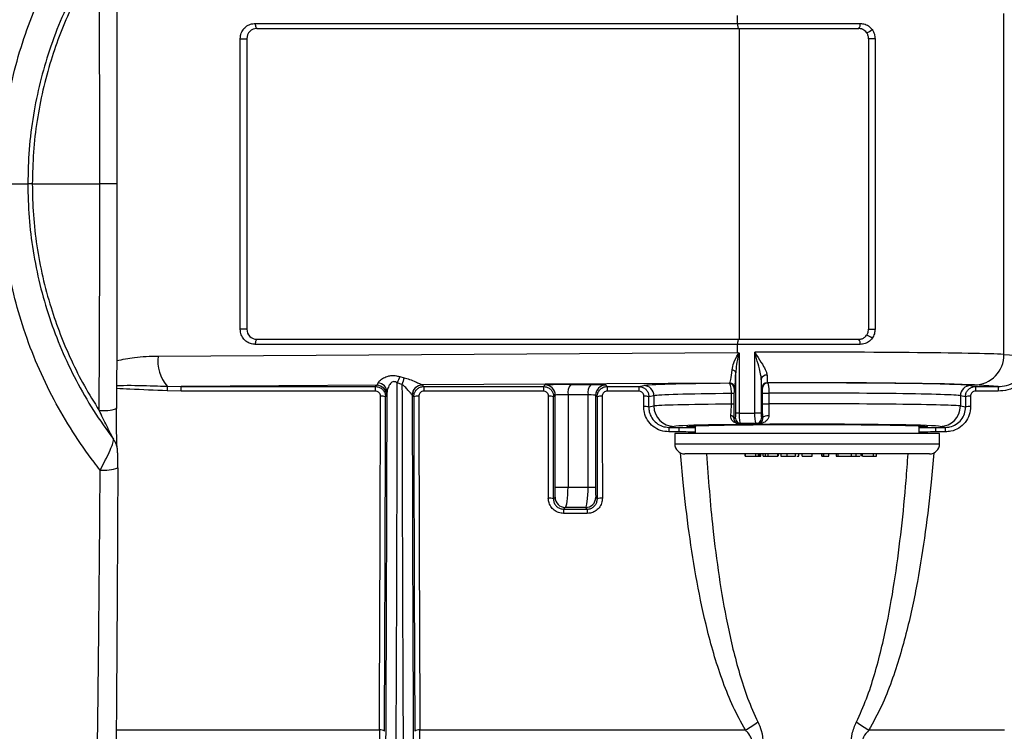
# Model space of a CAD drawing. Units: millimetres. Extents: x 268 to 2208, y 401 to 1273.
# Drawn here: x 663 to 760, y 458 to 527 of the extents above; entities that cross this region are included whole.
import ezdxf

# ---------------------------------------------------------------- set-up
doc = ezdxf.new("R2010")
doc.units = ezdxf.units.MM
doc.header["$LTSCALE"] = 3

msp = doc.modelspace()

# ---------------------------------------------------------------- linework, layer by layer
at = {"color": 7, "linetype": 'Continuous', "lineweight": 25}
for p, q in [((733.695, 526.972), (733.695, 527.751)), ((759.853, 494.491), (759.853, 527.953)), ((686.364, 526.972), (733.695, 526.972)), ((733.695, 526.972), (745.732, 526.972)), ((686.535, 526.472), (733.866, 526.472)), ((733.866, 526.472), (745.602, 526.472)), ((733.866, 526.472), (733.866, 495.972)), ((684.894, 496.972), (684.894, 525.472)), ((684.894, 525.472), (685.535, 525.472)), ((685.535, 525.472), (685.535, 496.972)), ((746.561, 525.472), (746.561, 496.972)), ((747.201, 525.472), (746.561, 525.472)), ((747.201, 525.472), (747.201, 496.972)), ((664.473, 511.222), (671.108, 511.222)), ((685.535, 496.972), (684.894, 496.972)), ((746.561, 496.972), (747.201, 496.972)), ((686.535, 495.972), (733.866, 495.972)), ((733.866, 495.972), (745.602, 495.972)), ((733.695, 495.472), (686.364, 495.472)), ((733.695, 494.693), (733.695, 495.472)), ((745.732, 495.472), (733.695, 495.472)), ((676.838, 494.332), (733.695, 494.693)), ((733.856, 494.622), (733.856, 488.722)), ((735.402, 488.722), (735.402, 494.701)), ((759.853, 494.491), (762.319, 494.331)), ((700.538, 492.324), (700.985, 492.209)), ((733.523, 488.722), (733.523, 492.691)), ((736.03, 492.068), (736.03, 488.722)), ((677.723, 491.367), (679.087, 491.34)), ((698.275, 491.462), (679.087, 491.34)), ((679.087, 491.34), (698.153, 491.34)), ((679.087, 490.89), (679.087, 491.34)), ((698.153, 491.34), (698.275, 491.462)), ((698.153, 490.89), (698.153, 491.34)), ((700.766, 491.543), (700.304, 491.696)), ((732.917, 491.682), (702.764, 491.491)), ((702.764, 491.491), (702.768, 491.489)), ((702.768, 491.489), (702.917, 491.34)), ((702.917, 491.34), (714.653, 491.34)), ((702.917, 491.34), (702.917, 490.89)), ((714.653, 491.34), (714.809, 491.495)), ((714.653, 491.34), (714.653, 490.89)), ((717.326, 491.528), (719.288, 491.519)), ((720.771, 491.486), (720.917, 491.34)), ((720.917, 491.34), (724.006, 491.34)), ((720.917, 491.34), (720.917, 490.89)), ((724.006, 491.34), (724.496, 491.438)), ((724.006, 491.34), (724.006, 490.89)), ((732.875, 491.661), (732.917, 491.682)), ((733.417, 491.182), (733.374, 491.161)), ((736.145, 491.186), (736.11, 491.204)), ((736.61, 491.703), (736.644, 491.686)), ((756.574, 491.438), (757.064, 491.34)), ((759.28, 491.34), (756.956, 491.492)), ((757.064, 491.34), (759.28, 491.34)), ((757.064, 491.34), (757.064, 490.89)), ((759.28, 491.34), (759.28, 490.89)), ((679.087, 490.89), (677.7, 490.923)), ((698.153, 490.89), (679.087, 490.89)), ((699.275, 490.462), (699.152, 490.339)), ((701.768, 490.489), (701.766, 490.495)), ((701.918, 490.339), (701.768, 490.489)), ((714.653, 490.89), (702.917, 490.89)), ((715.808, 490.496), (715.652, 490.339)), ((715.808, 481.478), (715.808, 490.496)), ((719.03, 490.519), (717.067, 490.529)), ((717.067, 490.529), (717.067, 481.478)), ((719.03, 481.469), (719.03, 490.519)), ((719.771, 490.486), (719.771, 481.469)), ((719.918, 490.339), (719.771, 490.486)), ((724.006, 490.89), (720.917, 490.89)), ((725.492, 490.438), (725, 490.34)), ((725.492, 490.438), (725.492, 489.434)), ((733.354, 490.658), (733.101, 490.658)), ((733.101, 489.613), (733.101, 490.658)), ((733.354, 490.658), (733.354, 489.613)), ((736.162, 489.636), (736.162, 490.686)), ((736.162, 490.686), (736.786, 490.686)), ((736.786, 490.686), (736.786, 489.636)), ((755.578, 490.438), (755.578, 489.434)), ((756.069, 490.34), (755.578, 490.438)), ((759.28, 490.89), (757.064, 490.89)), ((724.991, 489.334), (725.492, 489.434)), ((733.354, 489.613), (733.101, 489.613)), ((736.162, 489.636), (736.786, 489.636)), ((755.578, 489.434), (756.079, 489.334)), ((733.337, 488.222), (733.504, 488.222)), ((733.856, 488.722), (733.523, 488.722)), ((733.856, 488.722), (735.402, 488.722)), ((736.03, 488.722), (735.402, 488.722)), ((736.048, 488.222), (736.178, 488.222)), ((727.485, 487.434), (726.974, 487.332)), ((726.974, 487.332), (727.928, 487.332)), ((726.974, 487.332), (726.974, 486.892)), ((727.928, 487.332), (727.928, 486.892)), ((729.535, 487.488), (729.535, 486.722)), ((734.004, 487.722), (733.803, 487.722)), ((734.037, 487.722), (734.004, 487.722)), ((735.549, 487.722), (734.037, 487.722)), ((735.738, 487.722), (735.549, 487.722)), ((751.535, 486.722), (751.535, 487.488)), ((753.142, 487.332), (754.096, 487.332)), ((753.142, 487.332), (753.142, 486.892)), ((754.096, 487.332), (753.585, 487.434)), ((754.096, 487.332), (754.096, 486.892)), ((727.928, 486.892), (726.974, 486.892)), ((727.535, 486.722), (727.535, 485.722)), ((753.535, 486.722), (727.535, 486.722)), ((754.096, 486.892), (753.142, 486.892)), ((753.535, 485.722), (753.535, 486.722)), ((752.535, 484.722), (728.535, 484.722)), ((734.439, 484.522), (734.439, 484.722)), ((734.439, 484.522), (734.48, 484.522)), ((734.48, 484.522), (734.48, 484.722)), ((734.48, 484.522), (735.505, 484.522)), ((735.505, 484.522), (735.505, 484.722)), ((735.505, 484.522), (735.747, 484.522)), ((735.747, 484.522), (735.747, 484.722)), ((735.747, 484.522), (735.889, 484.522)), ((735.889, 484.522), (735.889, 484.722)), ((735.889, 484.522), (735.988, 484.522)), ((735.988, 484.522), (735.988, 484.722)), ((736.172, 484.722), (736.172, 484.497)), ((736.216, 484.522), (736.216, 484.722)), ((736.216, 484.522), (736.46, 484.522)), ((736.46, 484.522), (736.46, 484.722)), ((736.46, 484.522), (736.701, 484.522)), ((736.701, 484.522), (736.701, 484.722)), ((736.704, 484.522), (736.704, 484.722)), ((737.646, 484.522), (737.646, 484.722)), ((737.713, 484.497), (737.713, 484.722)), ((737.95, 484.722), (737.95, 484.497)), ((738.566, 484.522), (738.566, 484.722)), ((739.384, 484.522), (739.384, 484.722)), ((739.384, 484.522), (739.386, 484.522)), ((739.394, 484.497), (739.394, 484.722)), ((739.709, 484.522), (739.709, 484.722)), ((739.723, 484.497), (739.723, 484.722)), ((740.056, 484.522), (740.056, 484.722)), ((740.056, 484.522), (741.018, 484.522)), ((741.018, 484.522), (741.018, 484.722)), ((741.976, 484.522), (741.976, 484.722)), ((741.976, 484.522), (741.997, 484.522)), ((741.997, 484.522), (741.997, 484.722)), ((741.997, 484.522), (742.187, 484.522)), ((742.187, 484.522), (742.187, 484.722)), ((742.187, 484.522), (742.666, 484.522)), ((742.666, 484.522), (742.666, 484.722)), ((743.389, 484.722), (743.389, 484.497)), ((743.593, 484.522), (743.593, 484.722)), ((744.876, 484.522), (744.876, 484.722)), ((745.174, 484.522), (745.719, 484.522)), ((745.341, 484.497), (745.341, 484.722)), ((745.801, 484.722), (745.801, 484.497)), ((745.954, 484.522), (745.954, 484.722)), ((747.032, 484.522), (747.032, 484.722)), ((747.342, 484.497), (747.342, 484.722)), ((715.808, 481.478), (717.067, 481.478)), ((717.067, 481.478), (719.03, 481.469)), ((719.03, 481.469), (719.771, 481.469)), ((715.63, 480.317), (715.791, 480.478)), ((719.789, 480.468), (719.94, 480.317)), ((716.791, 479.478), (716.626, 479.313)), ((718.789, 479.468), (716.791, 479.478)), ((718.944, 479.313), (718.789, 479.468)), ((716.626, 479.313), (718.944, 479.313)), ((716.626, 479.313), (716.626, 478.892)), ((718.944, 478.892), (716.626, 478.892)), ((718.944, 479.313), (718.944, 478.892)), ((702.524, 457.641), (734.476, 457.641)), ((746.594, 457.641), (759.921, 457.641))]:
    msp.add_line(p, q, dxfattribs=at)
at = {"color": 8, "linetype": 'Continuous', "lineweight": 25}
for p, q in [((727.535, 485.722), (753.535, 485.722)), ((672.717, 457.641), (698.546, 457.641))]:
    msp.add_line(p, q, dxfattribs=at)
at = {"color": 7, "linetype": 'Continuous', "lineweight": 25, "flags": 128}
for points in [[(686.364, 526.972), (686.367, 526.874), (686.377, 526.781), (686.393, 526.694), (686.414, 526.618), (686.44, 526.556), (686.47, 526.51), (686.502, 526.481), (686.535, 526.472)], [(733.695, 526.972), (733.698, 526.874), (733.708, 526.781), (733.723, 526.694), (733.745, 526.618), (733.771, 526.556), (733.8, 526.51), (733.832, 526.481), (733.866, 526.472)], [(686.535, 495.972), (686.502, 495.962), (686.47, 495.934), (686.44, 495.888), (686.414, 495.825), (686.393, 495.75), (686.377, 495.663), (686.367, 495.569), (686.364, 495.472)], [(733.866, 495.972), (733.832, 495.962), (733.8, 495.934), (733.771, 495.888), (733.745, 495.825), (733.723, 495.75), (733.708, 495.663), (733.698, 495.569), (733.695, 495.472)], [(736.178, 488.222), (736.193, 488.284), (736.231, 488.344), (736.29, 488.397), (736.368, 488.443), (736.461, 488.477), (736.564, 488.5), (736.673, 488.509), (736.781, 488.505)]]:
    msp.add_lwpolyline(points, dxfattribs=at)
at = {"color": 7, "linetype": 'Continuous', "lineweight": 25}
for centre, radius, start, end in [((745.153, 526.855), 0.59, 319.47722, 11.39171), ((686.535, 525.472), 1, 90, 180), ((745.987, 527.397), 1.379, 286.12403, 312.00319), ((686.535, 496.972), 1, 180, 270), ((745.153, 495.588), 0.59, 348.60829, 40.52278), ((745.987, 495.047), 1.379, 47.99681, 73.87597), ((680.547, 493.826), 3.744, 172.22686, 221.048), ((756.888, 494.456), 2.966, 271.30822, 0.66901), ((733.149, 492.588), 0.388, 15.33533, 87.99147), ((721.087, 484.319), 22.053, 158.71535, 160.45637), ((723.033, 484.598), 23.325, 160.95446, 162.67736), ((736.503, 491.971), 0.483, 78.77335, 168.44055), ((709.294, 489.486), 31.627, 176.58984, 177.39642), ((698.275, 490.462), 1, 0.02044, 89.97956), ((698.339, 490.735), 0.965, 2.20419, 84.63307), ((702.766, 490.49), 1, 90.11594, 179.74218), ((702.768, 490.489), 1, 90.02044, 179.97956), ((714.808, 490.495), 1, 0.02044, 89.97956), ((718.268, 490.751), 1.221, 140.47599, 190.49814), ((720.231, 490.742), 1.221, 140.47599, 190.49814), ((720.771, 490.486), 1, 90.02044, 179.97956), ((724.493, 490.438), 1, 359.99734, 89.79294), ((732.874, 491.161), 0.5, 0.02777, 89.94604), ((732.917, 491.182), 0.5, 0.02777, 89.94604), ((736.61, 491.203), 0.5, 90.05396, 179.97223), ((736.645, 491.186), 0.5, 90.05396, 179.97223), ((756.577, 490.438), 1, 90.20706, 180.00266), ((698.771, 489.071), 1.324, 73.26059, 95.13297), ((702.299, 489.071), 1.324, 84.86703, 106.73941), ((715.271, 489.071), 1.324, 73.26059, 95.13297), ((720.299, 489.071), 1.324, 84.86703, 106.73941), ((724.598, 488.863), 1.531, 74.76277, 93.58886), ((756.472, 488.863), 1.531, 86.41114, 105.23723), ((671.461, 493.181), 4.208, 264.24951, 287.82148), ((724.589, 487.926), 1.464, 74.04836, 93.74627), ((727.492, 489.434), 2, 179.99734, 269.79294), ((753.578, 489.434), 2, 270.20706, 0.00266), ((756.481, 487.926), 1.464, 86.25373, 105.95164), ((732.988, 488.148), 0.357, 11.98462, 80.60606), ((734.004, 488.222), 0.5, 179.98255, 269.98254), ((734.007, 488.235), 0.5, 180.70081, 266.65739), ((735.549, 488.222), 0.5, 270.01746, 0.01745), ((733.801, 487.599), 0.123, 55.42684, 89.0068), ((734.038, 487.85), 0.129, 242.26318, 269.42266), ((735.735, 487.653), 0.069, 46.74058, 87.72815), ((728.535, 485.722), 1, 180, 270), ((752.535, 485.722), 1, 270, 0), ((671.567, 486.612), 3.49, 262.99495, 291.91621), ((715.247, 479.47), 0.93, 65.66608, 97.22622), ((716.791, 480.478), 1, 180.02044, 269.97956), ((718.788, 480.469), 1, 270.02044, 359.97956), ((720.323, 479.47), 0.93, 82.77378, 114.33392), ((728.083, 468.849), 12.904, 299.70034, 306.11238), ((752.987, 468.849), 12.904, 233.88762, 240.29966), ((698.657, 457.044), 0.607, 50.14965, 100.55041), ((702.412, 457.044), 0.607, 79.44959, 129.85035)]:
    msp.add_arc(centre, radius, start, end, dxfattribs=at)
for centre, major_axis, ratio, start_param, end_param in [((740.535, 494.414), (20, 0), 0.014837, 0.261799, 1.830325), ((732.915, 494.682), (0.004, 3), 0.100911, 3.160932, 4.107887), ((733.415, 494.682), (0, 3.5), 0.037639, 3.160409, 4.107364), ((698.274, 494.462), (0.007, 3), 0.13892, 3.161374, 3.539409), ((696.584, 511.222), (0, 215), 0.017374, 4.45406, 4.621446), ((704.486, 511.222), (0, 215), 0.017374, 1.662454, 1.829125), ((716.808, 491.495), (2, 0), 0.017455, 1.308997, 3.124139), ((718.771, 491.486), (2, 0), 0.017455, 0.017453, 1.308997), ((740.535, 491.414), (16.1, 0), 0.017455, 2.066669, 3.054326), ((740.535, 491.415), (17, 0), 0.017455, 0.261799, 1.803791), ((740.535, 491.414), (16.1, 0), 0.017455, 0.087266, 1.81487), ((695.084, 511.222), (0, 205), 0.017498, 4.447945, 4.610596), ((695.584, 511.222), (0, 205.5), 0.017455, 4.447945, 4.610596), ((695.584, 511.222), (0, 214), 0.017455, 4.45406, 4.616684), ((699.274, 494.462), (0, 4), 0.018694, 3.160286, 3.538321), ((705.486, 511.222), (0, 214), 0.017455, 1.66783, 1.829125), ((705.486, 511.222), (0, 205.5), 0.017455, 1.67259, 1.83524), ((705.986, 511.222), (0, 205), 0.017498, 1.67259, 1.83524), ((711.584, 511.222), (0, 205), 0.017498, 4.561427, 4.610596), ((712.084, 511.222), (0, 205.5), 0.017455, 4.561427, 4.610596), ((716.808, 490.495), (1, 0), 0.03491, 1.308997, 3.124139), ((718.771, 490.486), (1, 0), 0.03491, 0.017453, 1.308997), ((723.486, 511.222), (0, 205.5), 0.017455, 1.67259, 1.721758), ((723.986, 511.222), (0, 205), 0.017498, 1.67259, 1.721758), ((706.617, 511.222), (0, 205), 0.087702, 4.605677, 4.610599), ((707.115, 511.222), (0, 205.5), 0.087489, 4.605677, 4.610599), ((740.535, 490.414), (15.1, 0), 0.018611, 2.085565, 3.054326), ((740.535, 490.414), (15.1, 0), 0.018611, 0.087266, 1.821698), ((773.955, 511.222), (0, 205.5), 0.087489, 1.672587, 1.677508), ((774.453, 511.222), (0, 205), 0.087702, 1.672587, 1.677508), ((740.535, 489.414), (15.1, 0), 0.015143, 2.085565, 3.054326), ((740.535, 489.414), (15.1, 0), 0.015143, 0.087266, 1.821698), ((733.504, 488.722), (0, 0.5), 0.03764, 3.141593, 3.31371), ((740.535, 487.414), (13.1, 0), 0.017455, 0.087266, 3.054326), ((734.004, 488.722), (0, 1), 0.15219, 2.969475, 3.141593), ((715.79, 481.477), (0, 1), 0.017986, 3.159578, 4.713516), ((716.79, 481.477), (0.005, 2), 0.138401, 3.159333, 4.713271), ((718.789, 481.468), (0.005, 2), 0.12033, 3.159375, 4.713313), ((719.789, 481.468), (0, 1), 0.018156, 1.5695, 3.123438), ((698.622, 456.334), (0, 5), 0.01571, 1.306353, 1.570796), ((702.448, 456.334), (0, 5), 0.01571, 4.712389, 4.976833)]:
    msp.add_ellipse(centre, major_axis=major_axis, ratio=ratio, start_param=start_param, end_param=end_param, dxfattribs=at)
for points, knots in [([(661.346, 511.222), (661.373, 512.412), (661.427, 514.8), (661.869, 518.387), (662.586, 521.965), (663.602, 525.493), (664.901, 528.927), (666.483, 532.262), (668.354, 535.482), (669.966, 537.802), (670.94, 539.04), (671.141, 539.296)], [0, 0, 0, 0, 0.117115, 0.23503, 0.355465, 0.476765, 0.597267, 0.718612, 0.84258, 0.96744, 1, 1, 1, 1]), ([(672.438, 536.259), (671.791, 535.361), (670.498, 533.566), (668.816, 530.651), (667.344, 527.583), (666.14, 524.414), (665.208, 521.204), (664.541, 517.949), (664.116, 514.614), (664.062, 512.352), (664.035, 511.222)], [0, 0, 0, 0, 0.124613, 0.249223, 0.377317, 0.505409, 0.627302, 0.749192, 0.874595, 1, 1, 1, 1]), ([(671.04, 533.449), (670.555, 532.668), (669.587, 531.105), (668.326, 528.621), (667.218, 526.042), (666.263, 523.304), (665.486, 520.436), (664.91, 517.422), (664.543, 514.344), (664.496, 512.263), (664.473, 511.222)], [0, 0, 0, 0, 0.118165, 0.236329, 0.356813, 0.477296, 0.606363, 0.735429, 0.867714, 1, 1, 1, 1]), ([(671.108, 511.222), (671.107, 512.555), (671.105, 516.556), (671.088, 523.223), (671.063, 529.298), (671.044, 532.703), (671.04, 533.449)], [0, 0, 0, 0, 0.179722, 0.539206, 0.899074, 1, 1, 1, 1]), ([(672.749, 533.268), (672.759, 529.603), (672.78, 522.266), (672.783, 514.906), (672.784, 511.222)], [0, 0, 0, 0, 0.499486, 1, 1, 1, 1]), ([(684.894, 525.472), (684.9, 525.572), (684.916, 525.843), (685.084, 526.268), (685.425, 526.665), (685.874, 526.925), (686.205, 526.956), (686.364, 526.972)], [0, 0, 0, 0, 0.125422, 0.338617, 0.560876, 0.788775, 1, 1, 1, 1]), ([(745.732, 526.972), (745.898, 526.955), (746.228, 526.922), (746.638, 526.69), (746.828, 526.467), (746.91, 526.372)], [0, 0, 0, 0, 0.364718, 0.727583, 1, 1, 1, 1]), ([(746.37, 526.072), (746.364, 526.08), (746.293, 526.177), (746.122, 526.335), (745.853, 526.455), (745.673, 526.467), (745.602, 526.472)], [0, 0, 0, 0, 0.033785, 0.397102, 0.760252, 1, 1, 1, 1]), ([(746.37, 526.072), (746.317, 526.135), (746.194, 526.283), (745.928, 526.438), (745.71, 526.461), (745.602, 526.472)], [0, 0, 0, 0, 0.274231, 0.636974, 1, 1, 1, 1]), ([(746.561, 525.472), (746.551, 525.585), (746.533, 525.802), (746.423, 525.985), (746.37, 526.072)], [0, 0, 0, 0, 0.524048, 1, 1, 1, 1]), ([(746.91, 526.372), (746.998, 526.227), (747.164, 525.952), (747.189, 525.626), (747.201, 525.472)], [0, 0, 0, 0, 0.525356, 1, 1, 1, 1]), ([(661.346, 511.222), (661.678, 511.222), (662.343, 511.222), (663.182, 511.222), (663.782, 511.222), (663.996, 511.222), (664.033, 511.222), (664.034, 511.222), (664.035, 511.222)], [0, 0, 0, 0, 0.229915, 0.459829, 0.689744, 0.919662, 0.972603, 1, 1, 1, 1]), ([(671.141, 483.147), (670.94, 483.403), (669.99, 484.611), (668.415, 486.871), (666.553, 490.05), (664.942, 493.414), (663.626, 496.877), (662.614, 500.376), (661.892, 503.914), (661.432, 507.538), (661.375, 509.994), (661.346, 511.222)], [0, 0, 0, 0, 0.03256, 0.1535, 0.274437, 0.398837, 0.523235, 0.640754, 0.758272, 0.879135, 1, 1, 1, 1]), ([(664.035, 511.222), (664.06, 510.127), (664.11, 507.929), (664.52, 504.628), (665.182, 501.335), (666.118, 498.097), (667.307, 494.952), (668.754, 491.91), (670.442, 488.958), (671.771, 487.111), (672.438, 486.185)], [0, 0, 0, 0, 0.121466, 0.243774, 0.36873, 0.494592, 0.618752, 0.74377, 0.871439, 1, 1, 1, 1]), ([(664.473, 511.222), (664.418, 511.222), (664.308, 511.222), (664.17, 511.222), (664.074, 511.222), (664.038, 511.222), (664.036, 511.222), (664.035, 511.222)], [0, 0, 0, 0, 0.233107, 0.466214, 0.699322, 0.925209, 1, 1, 1, 1]), ([(664.473, 511.222), (664.495, 510.209), (664.539, 508.178), (664.894, 505.128), (665.466, 502.085), (666.248, 499.186), (667.198, 496.456), (668.294, 493.893), (669.558, 491.387), (670.545, 489.794), (671.04, 488.995)], [0, 0, 0, 0, 0.128678, 0.258129, 0.390003, 0.522705, 0.640571, 0.759012, 0.879211, 1, 1, 1, 1]), ([(671.04, 488.995), (671.047, 490.323), (671.069, 494.309), (671.094, 500.97), (671.106, 507.055), (671.108, 510.473), (671.108, 511.222)], [0, 0, 0, 0, 0.179725, 0.53921, 0.899078, 1, 1, 1, 1]), ([(672.784, 511.222), (672.785, 511.222), (672.789, 511.222), (672.676, 511.222), (672.299, 511.222), (671.763, 511.222), (671.326, 511.222), (671.108, 511.222)], [0, 0, 0, 0, 0.04334, 0.298965, 0.532644, 0.766322, 1, 1, 1, 1]), ([(672.784, 511.222), (672.783, 507.545), (672.78, 500.185), (672.759, 492.848), (672.749, 489.175)], [0, 0, 0, 0, 0.499513, 1, 1, 1, 1]), ([(686.364, 495.472), (686.205, 495.487), (685.874, 495.519), (685.425, 495.779), (685.084, 496.176), (684.916, 496.601), (684.9, 496.872), (684.894, 496.972)], [0, 0, 0, 0, 0.211225, 0.439124, 0.661383, 0.874578, 1, 1, 1, 1]), ([(746.37, 496.372), (746.386, 496.395), (746.463, 496.509), (746.544, 496.712), (746.556, 496.898), (746.561, 496.972)], [0, 0, 0, 0, 0.131054, 0.654296, 1, 1, 1, 1]), ([(747.201, 496.972), (747.189, 496.817), (747.164, 496.492), (746.998, 496.217), (746.91, 496.072)], [0, 0, 0, 0, 0.474644, 1, 1, 1, 1]), ([(745.602, 495.972), (745.71, 495.983), (745.926, 496.006), (746.193, 496.161), (746.317, 496.308), (746.37, 496.372)], [0, 0, 0, 0, 0.3634147, 0.7268431, 1, 1, 1, 1]), ([(745.602, 495.972), (745.71, 495.983), (745.928, 496.005), (746.194, 496.16), (746.317, 496.308), (746.37, 496.372)], [0, 0, 0, 0, 0.363026, 0.725769, 1, 1, 1, 1]), ([(746.91, 496.072), (746.828, 495.976), (746.638, 495.753), (746.228, 495.522), (745.898, 495.489), (745.732, 495.472)], [0, 0, 0, 0, 0.272417, 0.635282, 1, 1, 1, 1]), ([(733.162, 492.976), (733.208, 493.203), (733.31, 493.706), (733.596, 494.256), (733.784, 494.562), (733.805, 494.593), (733.821, 494.614), (733.833, 494.627), (733.842, 494.631), (733.845, 494.632)], [0, 0, 0, 0, 0.417527, 0.92693, 0.954929, 0.972625, 0.984088, 0.995897, 1, 1, 1, 1]), ([(733.856, 494.622), (733.856, 494.622), (733.855, 494.622), (733.854, 494.623), (733.852, 494.623), (733.851, 494.623), (733.849, 494.622), (733.847, 494.621), (733.842, 494.614), (733.836, 494.6), (733.828, 494.576), (733.818, 494.54), (733.723, 494.178), (733.586, 493.551), (733.542, 492.957), (733.523, 492.691)], [0, 0, 0, 0, 0.000188, 0.001239, 0.002068, 0.002959, 0.003882, 0.004939, 0.006983, 0.016807, 0.027458, 0.04457, 0.072233, 0.58497, 1, 1, 1, 1]), ([(733.695, 494.693), (733.703, 494.69), (733.753, 494.67), (733.803, 494.649), (733.845, 494.632)], [0, 0, 0, 0, 0.165523, 1, 1, 1, 1]), ([(733.845, 494.632), (733.847, 494.631), (733.85, 494.63), (733.854, 494.626), (733.855, 494.623), (733.856, 494.622)], [0, 0, 0, 0, 0.46868, 0.675271, 1, 1, 1, 1]), ([(735.402, 494.701), (735.404, 494.698), (735.51, 494.522), (735.805, 494.054), (736.223, 493.397), (736.542, 492.807), (736.582, 492.545), (736.597, 492.445)], [0, 0, 0, 0, 0.003933, 0.222903, 0.593887, 0.84439, 1, 1, 1, 1]), ([(736.03, 492.068), (736.021, 492.187), (735.994, 492.51), (735.824, 493.189), (735.609, 493.948), (735.458, 494.492), (735.403, 494.697), (735.402, 494.701)], [0, 0, 0, 0, 0.144027, 0.392115, 0.771026, 0.995724, 1, 1, 1, 1]), ([(762.802, 494.372), (762.773, 493.992), (762.716, 493.232), (762.154, 492.211), (761.309, 491.429), (760.302, 490.966), (759.599, 490.914), (759.28, 490.89)], [0, 0, 0, 0, 0.206042, 0.412237, 0.61786, 0.826954, 1, 1, 1, 1]), ([(759.28, 491.34), (759.556, 491.36), (760.164, 491.405), (761.035, 491.801), (761.765, 492.473), (762.249, 493.352), (762.296, 494.004), (762.319, 494.331)], [0, 0, 0, 0, 0.173994, 0.383482, 0.588793, 0.794372, 1, 1, 1, 1]), ([(698.429, 491.695), (698.45, 491.738), (698.518, 491.875), (698.814, 492.122), (699.243, 492.329), (699.677, 492.423), (700.099, 492.426), (700.393, 492.358), (700.538, 492.324)], [0, 0, 0, 0, 0.1128837, 0.3642444, 0.5718588, 0.7060668, 0.8555257, 1, 1, 1, 1]), ([(700.985, 492.209), (701.164, 492.158), (701.554, 492.046), (702.071, 491.821), (702.483, 491.631), (702.733, 491.515), (702.754, 491.498), (702.764, 491.491)], [0, 0, 0, 0, 0.210547, 0.459005, 0.659984, 0.841526, 1, 1, 1, 1]), ([(736.11, 491.204), (736.096, 491.246), (736.067, 491.333), (736.043, 491.819), (736.03, 492.068)], [0, 0, 0, 0, 0.489016, 1, 1, 1, 1]), ([(736.597, 492.445), (736.6, 492.232), (736.605, 491.814), (736.608, 491.74), (736.61, 491.703)], [0, 0, 0, 0, 0.510445, 1, 1, 1, 1]), ([(698.153, 491.34), (698.265, 491.329), (698.488, 491.307), (698.786, 491.137), (699.012, 490.886), (699.135, 490.604), (699.147, 490.416), (699.152, 490.339)], [0, 0, 0, 0, 0.213221, 0.426295, 0.639432, 0.853434, 1, 1, 1, 1]), ([(700.304, 491.696), (700.25, 491.73), (700.18, 491.775), (700.061, 491.814), (699.966, 491.824), (699.824, 491.795), (699.635, 491.664), (699.442, 491.363), (699.325, 491.033), (699.308, 490.835), (699.303, 490.772)], [0, 0, 0, 0, 0.092114, 0.120899, 0.183245, 0.234557, 0.348673, 0.563259, 0.861812, 1, 1, 1, 1]), ([(701.766, 490.495), (701.752, 490.515), (701.722, 490.559), (701.57, 490.74), (701.346, 491.003), (701.086, 491.301), (700.862, 491.471), (700.766, 491.543)], [0, 0, 0, 0, 0.1514459, 0.3402219, 0.5561324, 0.8112791, 1, 1, 1, 1]), ([(701.918, 490.339), (701.929, 490.452), (701.951, 490.679), (702.125, 490.98), (702.38, 491.206), (702.66, 491.324), (702.844, 491.336), (702.917, 491.34)], [0, 0, 0, 0, 0.215826, 0.432017, 0.647637, 0.862028, 1, 1, 1, 1]), ([(714.653, 491.34), (714.765, 491.329), (714.988, 491.307), (715.286, 491.137), (715.512, 490.886), (715.635, 490.604), (715.647, 490.416), (715.652, 490.339)], [0, 0, 0, 0, 0.213221, 0.426295, 0.639432, 0.853434, 1, 1, 1, 1]), ([(719.918, 490.339), (719.929, 490.452), (719.951, 490.679), (720.125, 490.98), (720.38, 491.206), (720.66, 491.324), (720.844, 491.336), (720.917, 491.34)], [0, 0, 0, 0, 0.215826, 0.432017, 0.647637, 0.862028, 1, 1, 1, 1]), ([(724.006, 491.34), (724.117, 491.329), (724.34, 491.307), (724.637, 491.137), (724.862, 490.887), (724.983, 490.606), (724.995, 490.417), (725, 490.34)], [0, 0, 0, 0, 0.213188, 0.426743, 0.63934, 0.851622, 1, 1, 1, 1]), ([(733.101, 490.658), (733.101, 490.679), (733.099, 490.81), (733.085, 491.045), (733.041, 491.347), (732.975, 491.57), (732.914, 491.652), (732.881, 491.659), (732.875, 491.661)], [0, 0, 0, 0, 0.039563, 0.247415, 0.44834, 0.708769, 0.937676, 1, 1, 1, 1]), ([(733.374, 491.161), (733.371, 491.15), (733.366, 491.13), (733.359, 491.005), (733.356, 490.854), (733.354, 490.734), (733.354, 490.669), (733.354, 490.658)], [0, 0, 0, 0, 0.3035275, 0.5685416, 0.7652162, 0.9627016, 1, 1, 1, 1]), ([(736.162, 490.686), (736.162, 490.741), (736.162, 490.852), (736.159, 491), (736.154, 491.113), (736.149, 491.175), (736.146, 491.183), (736.145, 491.186)], [0, 0, 0, 0, 0.210986, 0.4218894, 0.6351109, 0.853057, 1, 1, 1, 1]), ([(736.644, 491.686), (736.655, 491.68), (736.681, 491.664), (736.72, 491.539), (736.756, 491.312), (736.781, 491.017), (736.784, 490.796), (736.786, 490.686)], [0, 0, 0, 0, 0.14582, 0.362498, 0.575477, 0.787296, 1, 1, 1, 1]), ([(756.069, 490.34), (756.08, 490.452), (756.101, 490.677), (756.272, 490.976), (756.523, 491.201), (756.803, 491.322), (756.989, 491.335), (757.064, 491.34)], [0, 0, 0, 0, 0.214355, 0.429326, 0.643031, 0.855506, 1, 1, 1, 1]), ([(698.652, 490.39), (698.65, 490.428), (698.644, 490.522), (698.583, 490.663), (698.47, 490.788), (698.321, 490.873), (698.209, 490.884), (698.153, 490.89)], [0, 0, 0, 0, 0.146815, 0.36101, 0.574115, 0.786998, 1, 1, 1, 1]), ([(702.917, 490.89), (702.88, 490.888), (702.788, 490.882), (702.648, 490.823), (702.521, 490.71), (702.434, 490.559), (702.423, 490.447), (702.417, 490.39)], [0, 0, 0, 0, 0.137836, 0.352009, 0.567528, 0.783837, 1, 1, 1, 1]), ([(715.152, 490.39), (715.15, 490.428), (715.144, 490.522), (715.083, 490.663), (714.97, 490.788), (714.821, 490.873), (714.709, 490.884), (714.653, 490.89)], [0, 0, 0, 0, 0.146815, 0.36101, 0.574115, 0.786998, 1, 1, 1, 1]), ([(720.917, 490.89), (720.88, 490.888), (720.788, 490.882), (720.648, 490.823), (720.521, 490.71), (720.434, 490.559), (720.423, 490.447), (720.417, 490.39)], [0, 0, 0, 0, 0.1378362, 0.3520086, 0.5675285, 0.7838365, 1, 1, 1, 1]), ([(724.502, 490.391), (724.5, 490.429), (724.494, 490.523), (724.434, 490.664), (724.322, 490.789), (724.173, 490.874), (724.062, 490.884), (724.006, 490.89)], [0, 0, 0, 0, 0.148625, 0.360849, 0.573154, 0.786545, 1, 1, 1, 1]), ([(757.064, 490.89), (757.027, 490.887), (756.933, 490.881), (756.793, 490.821), (756.667, 490.708), (756.583, 490.559), (756.573, 490.447), (756.568, 490.391)], [0, 0, 0, 0, 0.144733, 0.35716, 0.570574, 0.785374, 1, 1, 1, 1]), ([(672.784, 485.481), (672.781, 485.568), (672.774, 485.764), (672.765, 486.192), (672.757, 486.749), (672.751, 487.446), (672.749, 488.274), (672.749, 488.898), (672.751, 489.238), (672.751, 489.265)], [0, 0, 0, 0, 0.098571, 0.221285, 0.368713, 0.543072, 0.746079, 0.980382, 1, 1, 1, 1]), ([(726.974, 486.892), (726.695, 486.919), (726.138, 486.973), (725.396, 487.395), (724.837, 488.018), (724.533, 488.721), (724.505, 489.192), (724.493, 489.387)], [0, 0, 0, 0, 0.212797, 0.425527, 0.637321, 0.849567, 1, 1, 1, 1]), ([(724.991, 489.334), (725, 489.177), (725.022, 488.8), (725.263, 488.236), (725.71, 487.736), (726.305, 487.397), (726.751, 487.354), (726.974, 487.332)], [0, 0, 0, 0, 0.150966, 0.363542, 0.575177, 0.787494, 1, 1, 1, 1]), ([(733.046, 488.5), (733.061, 488.668), (733.089, 488.977), (733.1, 489.384), (733.101, 489.584), (733.101, 489.613)], [0, 0, 0, 0, 0.504315, 0.927408, 1, 1, 1, 1]), ([(733.354, 489.613), (733.353, 489.361), (733.352, 488.855), (733.342, 488.433), (733.337, 488.222)], [0, 0, 0, 0, 0.4987428, 1, 1, 1, 1]), ([(736.178, 488.222), (736.173, 488.464), (736.164, 488.904), (736.163, 489.409), (736.162, 489.636)], [0, 0, 0, 0, 0.551267, 1, 1, 1, 1]), ([(736.786, 489.636), (736.786, 489.454), (736.785, 489.049), (736.783, 488.698), (736.781, 488.505)], [0, 0, 0, 0, 0.44824, 1, 1, 1, 1]), ([(756.577, 489.387), (756.552, 489.107), (756.502, 488.546), (756.077, 487.797), (755.448, 487.234), (754.747, 486.935), (754.283, 486.904), (754.096, 486.892)], [0, 0, 0, 0, 0.215151, 0.430478, 0.644287, 0.856585, 1, 1, 1, 1]), ([(754.096, 487.332), (754.246, 487.342), (754.618, 487.367), (755.179, 487.607), (755.682, 488.059), (756.021, 488.66), (756.059, 489.109), (756.079, 489.334)], [0, 0, 0, 0, 0.143257, 0.355137, 0.568665, 0.784158, 1, 1, 1, 1]), ([(672.416, 486.215), (672.417, 486.213), (672.42, 486.209), (672.419, 486.215), (672.412, 486.231), (672.392, 486.274), (672.31, 486.44), (671.971, 487.106), (671.525, 487.986), (671.161, 488.741), (671.04, 488.995)], [0, 0, 0, 0, 0.008947, 0.017952, 0.026171, 0.04021, 0.075918, 0.208522, 0.73485, 1, 1, 1, 1]), ([(733.87, 487.7), (733.838, 487.701), (733.776, 487.702), (733.671, 487.715), (733.551, 487.744), (733.403, 487.805), (733.216, 487.939), (733.053, 488.176), (733.049, 488.395), (733.046, 488.5)], [0, 0, 0, 0, 0.0664077, 0.1268616, 0.1960825, 0.3002602, 0.4624474, 0.7430804, 1, 1, 1, 1]), ([(733.337, 488.222), (733.341, 488.156), (733.35, 488.017), (733.443, 487.875), (733.546, 487.791), (733.62, 487.755), (733.67, 487.739), (733.699, 487.732), (733.727, 487.727), (733.754, 487.724), (733.78, 487.722), (733.795, 487.722), (733.803, 487.722)], [0, 0, 0, 0, 0.280215, 0.593991, 0.766419, 0.862774, 0.891441, 0.914061, 0.934669, 0.952601, 0.976025, 1, 1, 1, 1]), ([(733.508, 488.229), (733.51, 488.245), (733.514, 488.277), (733.519, 488.397), (733.523, 488.551), (733.523, 488.666), (733.523, 488.722)], [0, 0, 0, 0, 0.2607055, 0.5219041, 0.7693337, 1, 1, 1, 1]), ([(733.856, 488.722), (733.856, 488.721), (733.856, 488.611), (733.861, 488.381), (733.886, 488.074), (733.926, 487.833), (733.961, 487.769), (733.978, 487.737)], [0, 0, 0, 0, 0.001115, 0.236072, 0.486305, 0.745533, 1, 1, 1, 1]), ([(735.549, 487.722), (735.536, 487.728), (735.508, 487.742), (735.466, 487.871), (735.431, 488.097), (735.407, 488.392), (735.404, 488.612), (735.402, 488.722)], [0, 0, 0, 0, 0.157639, 0.371329, 0.581258, 0.790188, 1, 1, 1, 1]), ([(735.738, 487.722), (735.756, 487.722), (735.779, 487.723), (735.843, 487.731), (735.964, 487.771), (736.08, 487.871), (736.17, 488.042), (736.176, 488.173), (736.178, 488.222)], [0, 0, 0, 0, 0.038297, 0.049075, 0.190309, 0.607296, 0.855677, 1, 1, 1, 1]), ([(736.781, 488.505), (736.772, 488.428), (736.747, 488.226), (736.532, 487.938), (736.247, 487.777), (735.963, 487.71), (735.825, 487.705), (735.782, 487.703)], [0, 0, 0, 0, 0.144473, 0.379778, 0.777675, 0.931155, 1, 1, 1, 1]), ([(736.03, 488.722), (736.031, 488.667), (736.031, 488.556), (736.034, 488.409), (736.038, 488.296), (736.043, 488.232), (736.047, 488.225), (736.048, 488.222)], [0, 0, 0, 0, 0.207872, 0.415665, 0.625724, 0.840822, 1, 1, 1, 1]), ([(729.535, 487.341), (729.317, 487.352), (728.847, 487.375), (728.661, 487.414), (728.88, 487.455), (729.559, 487.493), (730.656, 487.529), (732.134, 487.561), (733.934, 487.587), (735.988, 487.606), (738.217, 487.618), (740.535, 487.621), (742.853, 487.618), (745.082, 487.606), (747.136, 487.587), (748.936, 487.561), (750.414, 487.529), (751.511, 487.493), (752.19, 487.455), (752.409, 487.414), (752.223, 487.375), (751.753, 487.352), (751.535, 487.341)], [0, 0, 0, 0, 0.0436433, 0.094353, 0.1450626, 0.1957717, 0.2464798, 0.2971864, 0.3478915, 0.3985952, 0.4492979, 0.5, 0.5507021, 0.6014048, 0.6521085, 0.7028136, 0.7535202, 0.8042283, 0.8549374, 0.905647, 0.9563567, 1, 1, 1, 1]), ([(735.782, 487.703), (735.47, 487.703), (734.817, 487.702), (734.194, 487.701), (733.87, 487.7)], [0, 0, 0, 0, 0.4789019, 1, 1, 1, 1]), ([(671.141, 483.147), (671.301, 483.446), (671.532, 483.878), (671.897, 484.612), (672.189, 485.245), (672.387, 485.765), (672.468, 486.071), (672.448, 486.146), (672.438, 486.185)], [0, 0, 0, 0, 0.212669, 0.306733, 0.544741, 0.718557, 0.855751, 1, 1, 1, 1]), ([(672.87, 483.366), (672.871, 483.381), (672.872, 483.584), (672.871, 483.964), (672.867, 484.461), (672.859, 484.821), (672.849, 485.038), (672.83, 485.262), (672.764, 485.568), (672.639, 485.895), (672.497, 486.086), (672.429, 486.178)], [0, 0, 0, 0, 0.0152548, 0.2004796, 0.3589165, 0.5063889, 0.5932858, 0.6626561, 0.7714544, 0.8899936, 1, 1, 1, 1]), ([(672.584, 485.946), (672.623, 485.868), (672.697, 485.718), (672.756, 485.515), (672.783, 485.379), (672.792, 485.316), (672.795, 485.291), (672.794, 485.294), (672.794, 485.295)], [0, 0, 0, 0, 0.29135, 0.553596, 0.712848, 0.828197, 0.936942, 1, 1, 1, 1]), ([(736.704, 484.522), (736.807, 484.522), (737.014, 484.522), (737.307, 484.522), (737.529, 484.522), (737.607, 484.522), (737.646, 484.522)], [0, 0, 0, 0, 0.279356, 0.559099, 0.779451, 1, 1, 1, 1]), ([(737.968, 484.522), (737.969, 484.522), (737.97, 484.522), (738.123, 484.522), (738.334, 484.522), (738.488, 484.522), (738.566, 484.522)], [0, 0, 0, 0, 0.206425, 0.514105, 0.756999, 1, 1, 1, 1]), ([(738.566, 484.522), (738.666, 484.522), (738.867, 484.522), (739.128, 484.522), (739.313, 484.522), (739.36, 484.522), (739.384, 484.522)], [0, 0, 0, 0, 0.279895, 0.559592, 0.779947, 1, 1, 1, 1]), ([(739.512, 484.522), (739.523, 484.522), (739.59, 484.522), (739.659, 484.522), (739.692, 484.522), (739.709, 484.522)], [0, 0, 0, 0, 0.089445, 0.544557, 1, 1, 1, 1]), ([(743.398, 484.522), (743.408, 484.522), (743.428, 484.522), (743.535, 484.522), (743.593, 484.522)], [0, 0, 0, 0, 0.4583349, 1, 1, 1, 1]), ([(743.593, 484.522), (743.653, 484.522), (743.774, 484.522), (744.042, 484.522), (744.374, 484.522), (744.669, 484.522), (744.807, 484.522), (744.876, 484.522)], [0, 0, 0, 0, 0.25107, 0.5012, 0.749587, 0.874784, 1, 1, 1, 1]), ([(744.876, 484.522), (744.941, 484.522), (745.072, 484.522), (745.257, 484.522), (745.371, 484.522), (745.326, 484.522), (745.319, 484.522)], [0, 0, 0, 0, 0.228518, 0.45699, 0.910371, 1, 1, 1, 1]), ([(745.954, 484.522), (746.032, 484.522), (746.187, 484.522), (746.507, 484.522), (746.801, 484.522), (746.955, 484.522), (747.032, 484.522)], [0, 0, 0, 0, 0.2797, 0.559019, 0.779572, 1, 1, 1, 1]), ([(747.032, 484.522), (747.112, 484.522), (747.271, 484.522), (747.356, 484.522), (747.339, 484.522), (747.338, 484.522)], [0, 0, 0, 0, 0.478323, 0.956349, 1, 1, 1, 1]), ([(672.869, 483.373), (672.858, 480.64), (672.834, 475.17), (672.786, 467.005), (672.729, 458.868), (672.683, 453.489), (672.66, 450.798)], [0, 0, 0, 0, 0.249279, 0.498845, 0.749277, 1, 1, 1, 1]), ([(670.803, 450.304), (670.808, 450.627), (670.847, 453.562), (670.918, 459.138), (671.006, 467.081), (671.082, 475.085), (671.121, 480.459), (671.141, 483.147)], [0, 0, 0, 0, 0.029925, 0.271784, 0.513905, 0.75682, 1, 1, 1, 1]), ([(716.626, 478.892), (716.46, 478.908), (716.127, 478.94), (715.683, 479.192), (715.345, 479.564), (715.158, 479.987), (715.138, 480.273), (715.13, 480.392)], [0, 0, 0, 0, 0.210747, 0.421353, 0.63291, 0.847216, 1, 1, 1, 1]), ([(720.44, 480.392), (720.423, 480.222), (720.39, 479.881), (720.128, 479.427), (719.741, 479.089), (719.321, 478.915), (719.048, 478.898), (718.944, 478.892)], [0, 0, 0, 0, 0.218219, 0.436607, 0.653453, 0.867255, 1, 1, 1, 1]), ([(715.63, 480.317), (715.635, 480.237), (715.648, 480.047), (715.772, 479.764), (715.997, 479.515), (716.293, 479.345), (716.515, 479.324), (716.626, 479.313)], [0, 0, 0, 0, 0.154314, 0.370074, 0.581749, 0.791158, 1, 1, 1, 1]), ([(718.944, 479.313), (719.014, 479.317), (719.196, 479.329), (719.476, 479.445), (719.733, 479.672), (719.908, 479.976), (719.929, 480.203), (719.94, 480.317)], [0, 0, 0, 0, 0.131524, 0.343746, 0.560211, 0.779684, 1, 1, 1, 1]), ([(735.688, 458.425), (735.816, 458.146), (736.118, 457.49), (736.187, 456.756), (736.227, 456.334)], [0, 0, 0, 0, 0.423581, 1, 1, 1, 1]), ([(744.843, 456.334), (744.866, 456.653), (744.918, 457.386), (745.215, 458.05), (745.382, 458.425)], [0, 0, 0, 0, 0.435011, 1, 1, 1, 1]), ([(735.15, 456.334), (735.133, 456.485), (735.101, 456.76), (734.862, 457.212), (734.628, 457.472), (734.476, 457.641)], [0, 0, 0, 0, 0.2979, 0.544372, 1, 1, 1, 1]), ([(746.594, 457.641), (746.394, 457.417), (746.096, 457.082), (745.931, 456.592), (745.922, 456.388), (745.92, 456.334)], [0, 0, 0, 0, 0.596233, 0.892861, 1, 1, 1, 1])]:
    msp.add_open_spline(points, degree=3, knots=knots, dxfattribs=at)
at = {"color": 8, "linetype": 'Continuous', "lineweight": 25}
for points, knots in [([(672.76, 493.879), (673.338, 493.999), (674.684, 494.277), (676.055, 494.312), (676.838, 494.332)], [0, 0, 0, 0, 0.429244, 1, 1, 1, 1]), ([(677.7, 490.923), (676.486, 490.973), (674.837, 491.04), (673.188, 491.122), (672.754, 491.143)], [0, 0, 0, 0, 0.736381, 1, 1, 1, 1]), ([(672.755, 491.444), (672.978, 491.449), (674.202, 491.474), (675.859, 491.432), (677.292, 491.382), (677.723, 491.367)], [0, 0, 0, 0, 0.134897, 0.739184, 1, 1, 1, 1]), ([(727.928, 487.332), (728.304, 487.332), (728.877, 487.332), (729.367, 487.327), (729.535, 487.325)], [0, 0, 0, 0, 0.65719, 1, 1, 1, 1]), ([(751.535, 487.325), (751.68, 487.326), (752.167, 487.331), (752.74, 487.332), (753.142, 487.332)], [0, 0, 0, 0, 0.297888, 1, 1, 1, 1]), ([(729.535, 486.852), (729.318, 486.86), (728.826, 486.878), (728.249, 486.887), (727.928, 486.892)], [0, 0, 0, 0, 0.441968, 1, 1, 1, 1]), ([(753.142, 486.892), (752.799, 486.887), (752.222, 486.878), (751.733, 486.86), (751.535, 486.852)], [0, 0, 0, 0, 0.595545, 1, 1, 1, 1]), ([(734.476, 457.641), (734.058, 458.394), (733.223, 459.902), (732.262, 462.328), (731.432, 464.823), (730.543, 468.096), (729.681, 472.149), (728.927, 477.007), (728.412, 481.239), (728.191, 483.865), (728.11, 484.834)], [0, 0, 0, 0, 0.092529, 0.18515, 0.279932, 0.374735, 0.54834, 0.721998, 0.897339, 1, 1, 1, 1]), ([(730.657, 484.722), (730.837, 482.286), (731.136, 478.26), (731.859, 472.702), (732.675, 467.927), (733.633, 463.942), (734.651, 460.737), (735.342, 459.195), (735.688, 458.425)], [0, 0, 0, 0, 0.270456, 0.447012, 0.623531, 0.810573, 0.905329, 1, 1, 1, 1]), ([(745.382, 458.425), (745.721, 459.181), (746.401, 460.7), (747.429, 463.902), (748.387, 467.892), (749.207, 472.673), (749.807, 477.378), (750.208, 481.399), (750.379, 483.856), (750.44, 484.722)], [0, 0, 0, 0, 0.092926, 0.186549, 0.376389, 0.551652, 0.727342, 0.903964, 1, 1, 1, 1]), ([(752.959, 484.825), (752.879, 483.873), (752.662, 481.279), (752.151, 477.064), (751.396, 472.191), (750.358, 467.276), (749.15, 463.199), (747.871, 459.95), (747.019, 458.41), (746.594, 457.641)], [0, 0, 0, 0, 0.100821, 0.274694, 0.449962, 0.625176, 0.810958, 0.905529, 1, 1, 1, 1])]:
    msp.add_open_spline(points, degree=3, knots=knots, dxfattribs=at)

doc.saveas('drawing.dxf')
